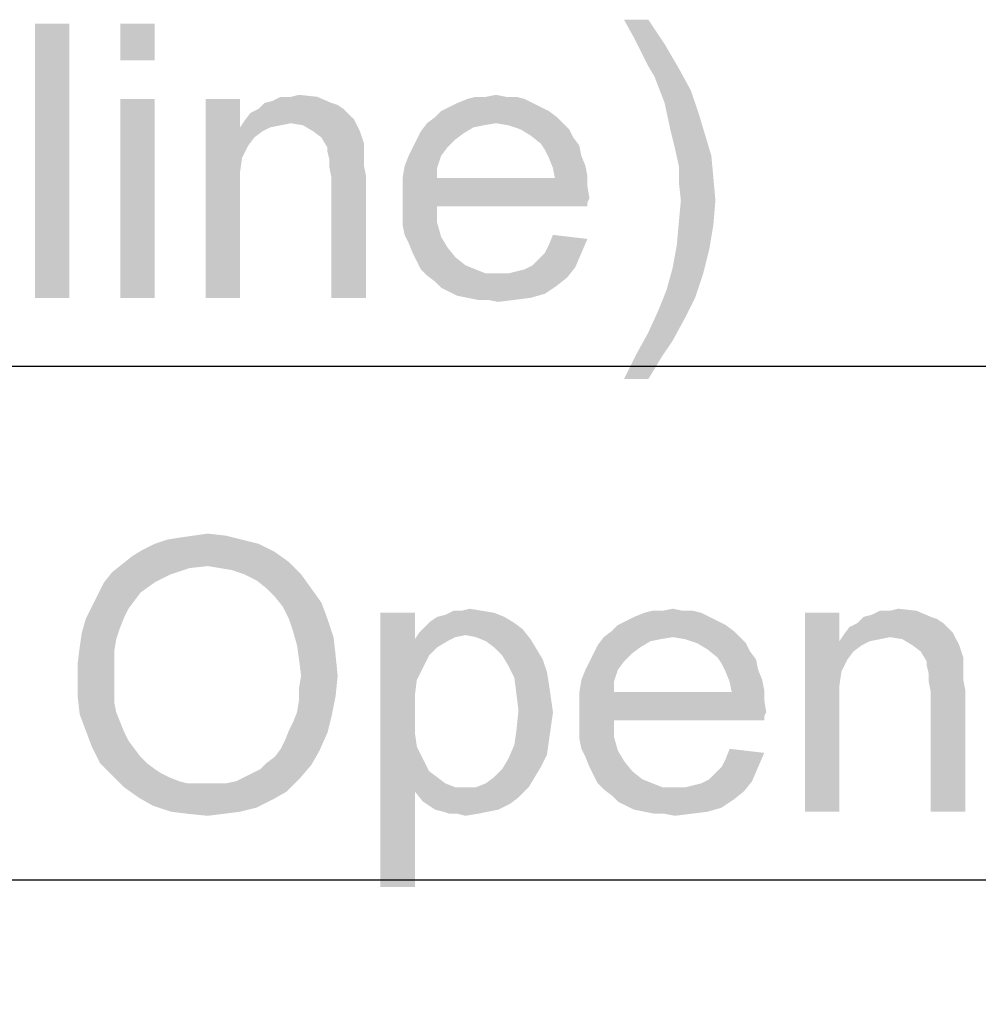
# Model space of a CAD drawing. Units: millimetres. Extents: x 0 to 1189, y 0 to 841.
# Drawn here: x 318 to 346, y 564 to 593 of the extents above; entities that cross this region are included whole.
import ezdxf

# ---------------------------------------------------------------- set-up
doc = ezdxf.new("R2010")
doc.units = ezdxf.units.MM
doc.header["$LTSCALE"] = 65.395
doc.layers.get('0').update_dxf_attribs({"linetype": 'CONTINUOUS'})
doc.layers.add('DEF_DRAFT_DIM', color=7, linetype='CONTINUOUS')
doc.styles.add('TEXTSTYLE_2', font='ar_wgl__.ttf')
doc.dimstyles.new('DIMSTYLE_2', dxfattribs={"dimtxt": 8, "dimasz": 3, "dimexe": 0.8, "dimexo": 0.2, "dimgap": 2, "dimtad": 1, "dimdec": 1, "dimlfac": 3.333333, "dimdsep": 46, "dimtxsty": 'TEXTSTYLE_2', "dimblk": 'OPEN', "dimblk1": 'OPEN', "dimblk2": 'OPEN', "dimcen": 0.09, "dimazin": 2, "dimtp": 1.2, "dimtm": 1.2, "dimtfac": 1, "dimtdec": 1, "dimtofl": 0, "dimtmove": 0, "dimatfit": 3, "dimldrblk": 'OPEN', "dimfxl": 1, "dimtolj": 1, "dimarcsym": 0})

# ---------------------------------------------------------------- blocks, each defined once
blk = doc.blocks.new('_OPEN')
at = {"color": 0, "linetype": 'ByBlock'}
for p, q in [((0, 0), (-1, 0.1167)), ((-1, -0.1167), (0, 0)), ((-1, 0), (0, 0))]:
    blk.add_line(p, q, dxfattribs=at)
blk = doc.blocks.new('*D3')
at = {"layer": 'DEF_DRAFT_DIM', "color": 2, "linetype": 'Continuous', "transparency": 16777216}
for p, q in [((117.045, 552.125), (117.045, 583.445)), ((482.955, 552.125), (482.955, 583.445)), ((117.045, 582.645), (300, 582.645)), ((482.955, 582.645), (300, 582.645))]:
    blk.add_line(p, q, dxfattribs=at)
at = {"layer": 'DEF_DRAFT_DIM', "color": 2, "linetype": 'Continuous', "transparency": 16777216, "xscale": 3, "yscale": 3, "zscale": 3, "rotation": 180}
blk.add_blockref('_OPEN', (117.045, 582.645), dxfattribs=at)
at = {"layer": 'DEF_DRAFT_DIM', "color": 2, "linetype": 'Continuous', "transparency": 16777216, "xscale": 3, "yscale": 3, "zscale": 3}
blk.add_blockref('_OPEN', (482.955, 582.645), dxfattribs=at)
blk = doc.blocks.new('*D10')
at = {"layer": 'DEF_DRAFT_DIM', "color": 2, "linetype": 'Continuous', "transparency": 16777216}
for p, q in [((117.225, 550.775), (117.225, 568.445)), ((482.775, 550.775), (482.775, 568.445)), ((117.225, 567.645), (300, 567.645)), ((482.775, 567.645), (300, 567.645))]:
    blk.add_line(p, q, dxfattribs=at)
at = {"layer": 'DEF_DRAFT_DIM', "color": 2, "linetype": 'Continuous', "transparency": 16777216, "xscale": 3, "yscale": 3, "zscale": 3, "rotation": 180}
blk.add_blockref('_OPEN', (117.225, 567.645), dxfattribs=at)
at = {"layer": 'DEF_DRAFT_DIM', "color": 2, "linetype": 'Continuous', "transparency": 16777216, "xscale": 3, "yscale": 3, "zscale": 3}
blk.add_blockref('_OPEN', (482.775, 567.645), dxfattribs=at)

msp = doc.modelspace()

# ---------------------------------------------------------------- linework, layer by layer
at = {"layer": 'DEF_DRAFT_DIM', "color": 2, "linetype": 'Continuous'}
for points in [[(319.0359, 592.645), (318.0285, 584.645), (318.0285, 592.645)], [(318.0285, 584.645), (319.0359, 592.645), (319.0359, 584.645)], [(321.5248, 592.645), (320.5174, 591.5783), (320.5174, 592.645)], [(320.5174, 591.5783), (321.5248, 592.645), (321.5248, 591.5783)], [(335.9248, 592.7635), (335.51, 592.2302), (335.2137, 592.7635)], [(335.51, 592.2302), (335.9248, 592.7635), (336.3988, 592.0524)], [(336.3988, 592.0524), (335.747, 591.7561), (335.51, 592.2302)], [(335.9248, 591.4006), (335.747, 591.7561), (336.3988, 592.0524)], [(335.9248, 591.4006), (336.3988, 592.0524), (336.8137, 591.3413)], [(336.8137, 591.3413), (336.1025, 591.1043), (335.9248, 591.4006)], [(336.1025, 591.1043), (336.8137, 591.3413), (337.1692, 590.6894)], [(337.1692, 590.6894), (336.3988, 590.3339), (336.1025, 591.1043)], [(336.3988, 590.3339), (337.1692, 590.6894), (337.4063, 589.9783)], [(321.5248, 590.4524), (320.5174, 584.645), (320.5174, 590.4524)], [(320.5174, 584.645), (321.5248, 590.4524), (321.5248, 584.645)], [(324.0137, 590.4524), (324.0137, 589.6228), (323.0063, 584.645)], [(324.0137, 590.4524), (323.0063, 584.645), (323.0063, 590.4524)], [(326.6803, 590.3339), (326.8581, 590.2746), (324.547, 590.1561)], [(326.6803, 590.3339), (324.547, 590.1561), (324.7248, 590.3339)], [(324.7248, 590.3339), (324.9618, 590.3931), (326.2655, 590.5117)], [(324.7248, 590.3339), (326.2655, 590.5117), (326.6803, 590.3339)], [(325.4951, 590.5117), (326.2655, 590.5117), (324.9618, 590.3931)], [(325.4951, 590.5117), (324.9618, 590.3931), (325.1988, 590.5117)], [(325.4951, 590.5117), (325.7322, 590.5709), (326.2655, 590.5117)], [(332.547, 590.3339), (330.1174, 590.2154), (330.3544, 590.3339)], [(330.1174, 590.2154), (332.547, 590.3339), (332.784, 590.2154)], [(332.31, 590.4524), (330.3544, 590.3339), (330.6507, 590.4524)], [(330.3544, 590.3339), (332.31, 590.4524), (332.547, 590.3339)], [(331.7766, 590.5117), (332.0729, 590.5117), (330.6507, 590.4524)], [(331.184, 590.5117), (331.7766, 590.5117), (330.6507, 590.4524)], [(331.184, 590.5117), (330.6507, 590.4524), (330.8877, 590.5117)], [(330.6507, 590.4524), (332.0729, 590.5117), (332.31, 590.4524)], [(331.184, 590.5117), (331.4803, 590.5709), (331.7766, 590.5117)], [(337.4063, 589.9783), (336.5766, 589.5043), (336.3988, 590.3339)], [(327.2137, 589.9783), (324.1322, 589.8006), (324.31, 590.0376)], [(327.0359, 590.1561), (324.31, 590.0376), (324.547, 590.1561)], [(324.31, 590.0376), (327.0359, 590.1561), (327.2137, 589.9783)], [(324.547, 590.1561), (326.8581, 590.2746), (327.0359, 590.1561)], [(333.0211, 590.0969), (329.7025, 589.9191), (329.8803, 590.0969)], [(329.7025, 589.9191), (333.0211, 590.0969), (333.2581, 589.9191)], [(332.784, 590.2154), (329.8803, 590.0969), (330.1174, 590.2154)], [(329.8803, 590.0969), (332.784, 590.2154), (333.0211, 590.0969)], [(325.4951, 589.7413), (324.0137, 589.6228), (324.1322, 589.8006)], [(325.4951, 589.7413), (325.1988, 589.682), (324.0137, 589.6228)], [(327.2137, 589.9783), (327.3322, 589.8598), (324.1322, 589.8006)], [(325.4951, 589.7413), (324.1322, 589.8006), (327.3322, 589.8598)], [(325.8507, 589.682), (325.4951, 589.7413), (327.3322, 589.8598)], [(326.147, 589.5043), (325.8507, 589.682), (327.3322, 589.8598)], [(326.147, 589.5043), (327.3322, 589.8598), (327.51, 589.5043)], [(331.4803, 589.7413), (331.1248, 589.682), (329.2877, 589.5043)], [(331.4803, 589.7413), (329.2877, 589.5043), (329.4655, 589.7413)], [(333.2581, 589.9191), (329.4655, 589.7413), (329.7025, 589.9191)], [(331.4803, 589.7413), (329.4655, 589.7413), (333.2581, 589.9191)], [(331.4803, 589.7413), (333.2581, 589.9191), (333.4359, 589.7413)], [(333.4359, 589.7413), (331.8359, 589.682), (331.4803, 589.7413)], [(332.1914, 589.5635), (331.8359, 589.682), (333.4359, 589.7413)], [(332.1914, 589.5635), (333.4359, 589.7413), (333.6137, 589.5635)], [(336.5766, 589.5043), (337.4063, 589.9783), (337.584, 589.3857)], [(324.0137, 589.6228), (324.0729, 588.7339), (323.0063, 584.645)], [(324.0137, 589.6228), (325.1988, 589.682), (324.9025, 589.6228)], [(324.0137, 589.6228), (324.9025, 589.6228), (324.6655, 589.5043)], [(324.0137, 589.6228), (324.6655, 589.5043), (324.4285, 589.3265)], [(324.0137, 589.6228), (324.4285, 589.3265), (324.2507, 589.0894)], [(324.0137, 589.6228), (324.2507, 589.0894), (324.0729, 588.7339)], [(327.51, 589.5043), (326.384, 589.3265), (326.147, 589.5043)], [(326.384, 589.3265), (327.51, 589.5043), (327.6285, 589.1487)], [(330.5322, 589.445), (329.1692, 589.2672), (329.2877, 589.5043)], [(329.1692, 589.2672), (330.5322, 589.445), (330.2951, 589.2672)], [(331.1248, 589.682), (330.8285, 589.6228), (329.2877, 589.5043)], [(329.2877, 589.5043), (330.8285, 589.6228), (330.5322, 589.445)], [(333.6137, 589.5635), (332.4877, 589.3857), (332.1914, 589.5635)], [(332.4877, 589.3857), (333.6137, 589.5635), (333.7322, 589.3265)], [(337.584, 589.3857), (336.6951, 589.0302), (336.5766, 589.5043)], [(327.6285, 589.1487), (326.5618, 589.0302), (326.384, 589.3265)], [(330.2951, 589.2672), (329.0507, 589.0302), (329.1692, 589.2672)], [(329.0507, 589.0302), (330.2951, 589.2672), (330.0581, 589.0302)], [(333.7322, 589.3265), (332.784, 589.1487), (332.4877, 589.3857)], [(332.784, 589.1487), (333.7322, 589.3265), (333.91, 589.0894)], [(336.6951, 589.0302), (337.584, 589.3857), (337.7618, 588.7931)], [(326.5618, 589.0302), (327.6285, 589.1487), (327.6285, 588.9709)], [(327.6285, 588.9709), (326.5618, 588.9117), (326.5618, 589.0302)], [(326.5618, 588.9117), (327.6285, 588.9709), (327.6285, 588.7339)], [(327.6285, 588.7339), (326.6211, 588.6746), (326.5618, 588.9117)], [(330.0581, 589.0302), (328.9322, 588.7932), (329.0507, 589.0302)], [(328.9322, 588.7932), (330.0581, 589.0302), (329.8803, 588.7932)], [(333.91, 589.0894), (332.9025, 588.9709), (332.784, 589.1487)], [(332.9025, 588.9709), (333.91, 589.0894), (333.9692, 588.7932)], [(333.9692, 588.7932), (333.0211, 588.7339), (332.9025, 588.9709)], [(337.7618, 588.7931), (336.8137, 588.4969), (336.6951, 589.0302)], [(324.0729, 588.7339), (324.0137, 588.3191), (323.0063, 584.645)], [(326.6211, 588.6746), (327.6285, 588.7339), (327.6285, 588.4969)], [(327.6285, 588.4969), (326.6211, 588.4376), (326.6211, 588.6746)], [(329.8803, 588.7932), (328.8137, 588.4969), (328.9322, 588.7932)], [(328.8137, 588.4969), (329.8803, 588.7932), (329.7618, 588.4376)], [(333.0211, 588.7339), (333.9692, 588.7932), (334.0877, 588.4969)], [(334.0877, 588.4969), (333.1396, 588.4376), (333.0211, 588.7339)], [(336.8137, 588.4969), (337.7618, 588.7931), (337.8211, 588.1413)], [(324.0137, 588.3191), (324.0137, 587.7857), (323.0063, 584.645)], [(326.6211, 588.4376), (327.6285, 588.4969), (327.6877, 588.2006)], [(327.6877, 588.2006), (326.6803, 588.1413), (326.6211, 588.4376)], [(329.7618, 588.4376), (328.7544, 588.1413), (328.8137, 588.4969)], [(328.7544, 588.1413), (329.7618, 588.4376), (329.7618, 588.1413)], [(333.1396, 588.4376), (334.0877, 588.4969), (334.147, 588.2006)], [(334.147, 588.2006), (333.1988, 588.1413), (333.1396, 588.4376)], [(337.8211, 588.1413), (336.8137, 588.0228), (336.8137, 588.4969)], [(326.6803, 584.645), (326.6803, 588.1413), (327.6877, 588.2006)], [(326.6803, 584.645), (327.6877, 588.2006), (327.6877, 584.645)], [(333.1988, 588.1413), (334.147, 587.9043), (328.7544, 587.845)], [(329.7618, 588.1413), (333.1988, 588.1413), (328.7544, 587.845)], [(329.7618, 588.1413), (328.7544, 587.845), (328.7544, 588.1413)], [(333.1988, 588.1413), (334.147, 588.2006), (334.147, 587.9043)], [(336.8729, 587.4894), (336.8137, 588.0228), (337.8211, 588.1413)], [(336.8729, 587.4894), (337.8211, 588.1413), (337.8803, 587.4894)], [(323.0063, 584.645), (324.0137, 587.7857), (324.0137, 584.645)], [(328.7544, 587.845), (334.147, 587.9043), (334.2063, 587.5487)], [(334.2063, 587.5487), (328.7544, 587.4894), (328.7544, 587.845)], [(328.7544, 587.4894), (334.2063, 587.5487), (334.147, 587.4302)], [(328.7544, 587.4894), (334.147, 587.4302), (329.7618, 587.3117)], [(329.7618, 587.3117), (328.7544, 587.1339), (328.7544, 587.4894)], [(337.8803, 587.4894), (336.8137, 586.8376), (336.8729, 587.4894)], [(336.8137, 586.8376), (337.8803, 587.4894), (337.8211, 586.7783)], [(328.7544, 587.1339), (329.7618, 587.3117), (329.7618, 586.8376)], [(329.7618, 587.3117), (334.147, 587.4302), (334.147, 587.3117)], [(329.7618, 586.8376), (328.7544, 586.7783), (328.7544, 587.1339)], [(328.8137, 586.482), (328.7544, 586.7783), (329.7618, 586.8376)], [(328.8137, 586.482), (329.7618, 586.8376), (329.8803, 586.4228)], [(337.8211, 586.7783), (336.7544, 586.1857), (336.8137, 586.8376)], [(336.7544, 586.1857), (337.8211, 586.7783), (337.7025, 586.0672)], [(329.8803, 586.4228), (328.9322, 586.245), (328.8137, 586.482)], [(328.9322, 586.245), (329.8803, 586.4228), (330.0581, 586.1265)], [(332.9025, 585.9487), (333.0211, 586.1857), (334.147, 586.3635)], [(332.9025, 585.9487), (334.147, 586.3635), (333.9692, 585.9487)], [(334.147, 586.3635), (333.0211, 586.1857), (333.1396, 586.482)], [(330.0581, 586.1265), (329.0507, 585.9487), (328.9322, 586.245)], [(329.0507, 585.9487), (330.0581, 586.1265), (330.2951, 585.8302)], [(337.7025, 586.0672), (336.6359, 585.5339), (336.7544, 586.1857)], [(336.6359, 585.5339), (337.7025, 586.0672), (337.5248, 585.3561)], [(330.2951, 585.8302), (329.1692, 585.7117), (329.0507, 585.9487)], [(329.1692, 585.7117), (330.2951, 585.8302), (330.5914, 585.5931)], [(330.5914, 585.5931), (329.2877, 585.4746), (329.1692, 585.7117)], [(332.547, 585.5931), (332.7248, 585.7709), (333.9692, 585.9487)], [(332.547, 585.5931), (333.9692, 585.9487), (333.7914, 585.5339)], [(333.9692, 585.9487), (332.7248, 585.7709), (332.9025, 585.9487)], [(329.2877, 585.4746), (330.5914, 585.5931), (330.8877, 585.4746)], [(330.8877, 585.4746), (329.4655, 585.2969), (329.2877, 585.4746)], [(330.8877, 585.4746), (331.184, 585.3561), (329.4655, 585.2969)], [(331.8359, 585.3561), (332.0729, 585.4154), (333.7914, 585.5339)], [(331.8359, 585.3561), (333.7914, 585.5339), (333.5544, 585.2376)], [(332.0729, 585.4154), (332.31, 585.4746), (333.7914, 585.5339)], [(333.7914, 585.5339), (332.31, 585.4746), (332.547, 585.5931)], [(337.5248, 585.3561), (336.4581, 584.882), (336.6359, 585.5339)], [(331.5396, 585.3561), (331.8359, 585.3561), (329.4655, 585.2969)], [(331.184, 585.3561), (331.5396, 585.3561), (329.4655, 585.2969)], [(333.5544, 585.2376), (329.4655, 585.2969), (331.8359, 585.3561)], [(333.5544, 585.2376), (329.7025, 585.1191), (329.4655, 585.2969)], [(329.7025, 585.1191), (333.5544, 585.2376), (333.2581, 585.0006)], [(336.4581, 584.882), (337.5248, 585.3561), (337.2877, 584.645)], [(333.2581, 585.0006), (329.8803, 584.9413), (329.7025, 585.1191)], [(330.1174, 584.8228), (329.8803, 584.9413), (333.2581, 585.0006)], [(330.1174, 584.8228), (333.2581, 585.0006), (332.9025, 584.7635)], [(337.2877, 584.645), (336.2211, 584.2894), (336.4581, 584.882)], [(332.9025, 584.7635), (330.3544, 584.7043), (330.1174, 584.8228)], [(330.6507, 584.645), (330.3544, 584.7043), (332.9025, 584.7635)], [(330.6507, 584.645), (332.9025, 584.7635), (332.4877, 584.645)], [(332.4877, 584.645), (330.947, 584.5857), (330.6507, 584.645)], [(331.2433, 584.5857), (330.947, 584.5857), (332.4877, 584.645)], [(331.2433, 584.5857), (332.4877, 584.645), (332.0137, 584.5857)], [(332.0137, 584.5857), (331.5396, 584.5265), (331.2433, 584.5857)], [(336.2211, 584.2894), (337.2877, 584.645), (336.9914, 584.0524)], [(336.9914, 584.0524), (335.9248, 583.6376), (336.2211, 584.2894)], [(335.9248, 583.6376), (336.9914, 584.0524), (336.6359, 583.4006)], [(336.6359, 583.4006), (335.5692, 582.9857), (335.9248, 583.6376)], [(335.5692, 582.9857), (336.6359, 583.4006), (336.2803, 582.8672)], [(336.2803, 582.8672), (335.2137, 582.2746), (335.5692, 582.9857)], [(335.2137, 582.2746), (336.2803, 582.8672), (335.9248, 582.2746)], [(321.8822, 577.5857), (322.2378, 577.645), (323.6007, 577.7043)], [(321.8822, 577.5857), (323.6007, 577.7043), (324.0748, 577.5857)], [(323.6007, 577.7043), (322.2378, 577.645), (322.6526, 577.7043)], [(322.6526, 577.7043), (323.0674, 577.7635), (323.6007, 577.7043)], [(324.5489, 577.4672), (321.1711, 577.2894), (321.5266, 577.4672)], [(321.1711, 577.2894), (324.5489, 577.4672), (325.0229, 577.2302)], [(324.0748, 577.5857), (321.5266, 577.4672), (321.8822, 577.5857)], [(321.5266, 577.4672), (324.0748, 577.5857), (324.5489, 577.4672)], [(325.4378, 576.9339), (320.5785, 576.8746), (320.8748, 577.1117)], [(325.0229, 577.2302), (320.8748, 577.1117), (321.1711, 577.2894)], [(320.8748, 577.1117), (325.0229, 577.2302), (325.4378, 576.9339)], [(323.0674, 576.8154), (320.2822, 576.6376), (320.5785, 576.8746)], [(323.0674, 576.8154), (322.534, 576.7561), (320.2822, 576.6376)], [(323.0674, 576.8154), (320.5785, 576.8746), (325.4378, 576.9339)], [(323.4229, 576.7561), (323.0674, 576.8154), (325.4378, 576.9339)], [(323.7785, 576.6969), (323.4229, 576.7561), (325.4378, 576.9339)], [(324.134, 576.5783), (323.7785, 576.6969), (325.4378, 576.9339)], [(324.134, 576.5783), (325.4378, 576.9339), (325.7933, 576.5783)], [(322.0007, 576.5783), (320.0452, 576.3413), (320.2822, 576.6376)], [(320.0452, 576.3413), (322.0007, 576.5783), (321.5266, 576.3413)], [(320.2822, 576.6376), (322.534, 576.7561), (322.0007, 576.5783)], [(325.7933, 576.5783), (324.4896, 576.4006), (324.134, 576.5783)], [(324.7859, 576.1635), (324.4896, 576.4006), (325.7933, 576.5783)], [(324.7859, 576.1635), (325.7933, 576.5783), (326.0896, 576.1635)], [(321.5266, 576.3413), (321.1118, 576.045), (319.8674, 575.9857)], [(321.5266, 576.3413), (319.8674, 575.9857), (320.0452, 576.3413)], [(320.934, 575.808), (319.6896, 575.6302), (319.8674, 575.9857)], [(319.8674, 575.9857), (321.1118, 576.045), (320.934, 575.808)], [(326.0896, 576.1635), (325.0229, 575.9265), (324.7859, 576.1635)], [(325.0229, 575.9265), (326.0896, 576.1635), (326.3859, 575.7487)], [(319.6896, 575.6302), (320.934, 575.808), (320.7563, 575.5709)], [(326.3859, 575.7487), (325.26, 575.6302), (325.0229, 575.9265)], [(325.4378, 575.2746), (325.26, 575.6302), (326.3859, 575.7487)], [(325.4378, 575.2746), (326.3859, 575.7487), (326.5637, 575.2746)], [(320.7563, 575.5709), (319.5118, 575.2746), (319.6896, 575.6302)], [(320.7563, 575.5709), (320.6378, 575.3339), (319.5118, 575.2746)], [(329.1118, 575.4524), (329.1118, 574.682), (328.1044, 567.4524)], [(329.1118, 575.4524), (328.1044, 567.4524), (328.1044, 575.4524)], [(329.7637, 575.3339), (330.0007, 575.3931), (331.4229, 575.4524)], [(329.7637, 575.3339), (331.4229, 575.4524), (331.7192, 575.3339)], [(331.0674, 575.5117), (331.4229, 575.4524), (330.0007, 575.3931)], [(330.4748, 575.5117), (331.0674, 575.5117), (330.0007, 575.3931)], [(330.4748, 575.5117), (330.0007, 575.3931), (330.2378, 575.5117)], [(330.4748, 575.5117), (330.7118, 575.5709), (331.0674, 575.5117)], [(337.4674, 575.4524), (335.5118, 575.3339), (335.8081, 575.4524)], [(335.5118, 575.3339), (337.4674, 575.4524), (337.7044, 575.3339)], [(336.934, 575.5117), (337.2303, 575.5117), (335.8081, 575.4524)], [(336.3415, 575.5117), (336.934, 575.5117), (335.8081, 575.4524)], [(336.3415, 575.5117), (335.8081, 575.4524), (336.0452, 575.5117)], [(335.8081, 575.4524), (337.2303, 575.5117), (337.4674, 575.4524)], [(336.3415, 575.5117), (336.6378, 575.5709), (336.934, 575.5117)], [(341.497, 575.4524), (341.497, 574.6228), (340.4896, 569.645)], [(341.497, 575.4524), (340.4896, 569.645), (340.4896, 575.4524)], [(342.2081, 575.3339), (342.4452, 575.3931), (343.7489, 575.5117)], [(342.2081, 575.3339), (343.7489, 575.5117), (344.1637, 575.3339)], [(342.9785, 575.5117), (343.7489, 575.5117), (342.4452, 575.3931)], [(342.9785, 575.5117), (342.4452, 575.3931), (342.6822, 575.5117)], [(342.9785, 575.5117), (343.2155, 575.5709), (343.7489, 575.5117)], [(320.5192, 575.0376), (319.3933, 574.8598), (319.5118, 575.2746)], [(319.5118, 575.2746), (320.6378, 575.3339), (320.5192, 575.0376)], [(326.5637, 575.2746), (325.5563, 574.9191), (325.4378, 575.2746)], [(325.5563, 574.9191), (326.5637, 575.2746), (326.7415, 574.7413)], [(332.0155, 575.1561), (329.4081, 575.0376), (329.5859, 575.2154)], [(329.4081, 575.0376), (332.0155, 575.1561), (332.2526, 574.9783)], [(331.7192, 575.3339), (329.5859, 575.2154), (329.7637, 575.3339)], [(329.5859, 575.2154), (331.7192, 575.3339), (332.0155, 575.1561)], [(338.1785, 575.0969), (334.86, 574.9191), (335.0378, 575.0969)], [(334.86, 574.9191), (338.1785, 575.0969), (338.4155, 574.9191)], [(337.9415, 575.2154), (335.0378, 575.0969), (335.2748, 575.2154)], [(335.0378, 575.0969), (337.9415, 575.2154), (338.1785, 575.0969)], [(337.7044, 575.3339), (335.2748, 575.2154), (335.5118, 575.3339)], [(335.2748, 575.2154), (337.7044, 575.3339), (337.9415, 575.2154)], [(344.5192, 575.1561), (341.7933, 575.0376), (342.0303, 575.1561)], [(341.7933, 575.0376), (344.5192, 575.1561), (344.697, 574.9783)], [(344.1637, 575.3339), (344.3415, 575.2746), (342.0303, 575.1561)], [(344.1637, 575.3339), (342.0303, 575.1561), (342.2081, 575.3339)], [(342.0303, 575.1561), (344.3415, 575.2746), (344.5192, 575.1561)], [(320.4007, 574.682), (319.334, 574.445), (319.3933, 574.8598)], [(319.3933, 574.8598), (320.5192, 575.0376), (320.4007, 574.682)], [(326.7415, 574.7413), (325.6748, 574.5043), (325.5563, 574.9191)], [(330.5933, 574.8006), (329.1118, 574.682), (329.2303, 574.8598)], [(330.5933, 574.8006), (330.297, 574.7413), (329.1118, 574.682)], [(332.2526, 574.9783), (329.2303, 574.8598), (329.4081, 575.0376)], [(330.5933, 574.8006), (329.2303, 574.8598), (332.2526, 574.9783)], [(330.8896, 574.7413), (330.5933, 574.8006), (332.2526, 574.9783)], [(330.8896, 574.7413), (332.2526, 574.9783), (332.4896, 574.682)], [(338.4155, 574.9191), (334.6229, 574.7413), (334.86, 574.9191)], [(336.6378, 574.7413), (334.6229, 574.7413), (338.4155, 574.9191)], [(336.6378, 574.7413), (338.4155, 574.9191), (338.5933, 574.7413)], [(342.9785, 574.7413), (341.497, 574.6228), (341.6155, 574.8006)], [(344.697, 574.9783), (341.6155, 574.8006), (341.7933, 575.0376)], [(344.697, 574.9783), (344.8155, 574.8598), (341.6155, 574.8006)], [(342.9785, 574.7413), (341.6155, 574.8006), (344.8155, 574.8598)], [(343.334, 574.682), (342.9785, 574.7413), (344.8155, 574.8598)], [(343.6303, 574.5043), (343.334, 574.682), (344.8155, 574.8598)], [(343.6303, 574.5043), (344.8155, 574.8598), (344.9933, 574.5043)], [(319.334, 574.445), (320.4007, 574.682), (320.3415, 574.3265)], [(325.6748, 574.5043), (326.7415, 574.7413), (326.8007, 574.208)], [(326.8007, 574.208), (325.734, 574.0894), (325.6748, 574.5043)], [(329.1118, 574.682), (329.1711, 573.4969), (328.1044, 567.4524)], [(329.1118, 574.682), (330.297, 574.7413), (330.06, 574.6228)], [(329.1118, 574.682), (330.06, 574.6228), (329.7637, 574.445)], [(329.1118, 574.682), (329.7637, 574.445), (329.5266, 574.208)], [(329.1118, 574.682), (329.5266, 574.208), (329.1711, 573.4969)], [(332.4896, 574.682), (331.1859, 574.6228), (330.8896, 574.7413)], [(331.4229, 574.445), (331.1859, 574.6228), (332.4896, 574.682)], [(331.4229, 574.445), (332.4896, 574.682), (332.6674, 574.3857)], [(335.6896, 574.445), (334.3266, 574.2672), (334.4452, 574.5043)], [(336.6378, 574.7413), (336.2822, 574.682), (334.4452, 574.5043)], [(336.6378, 574.7413), (334.4452, 574.5043), (334.6229, 574.7413)], [(336.2822, 574.682), (335.9859, 574.6228), (334.4452, 574.5043)], [(334.4452, 574.5043), (335.9859, 574.6228), (335.6896, 574.445)], [(338.5933, 574.7413), (336.9933, 574.682), (336.6378, 574.7413)], [(337.3489, 574.5635), (336.9933, 574.682), (338.5933, 574.7413)], [(337.3489, 574.5635), (338.5933, 574.7413), (338.7711, 574.5635)], [(338.7711, 574.5635), (337.6452, 574.3857), (337.3489, 574.5635)], [(337.6452, 574.3857), (338.7711, 574.5635), (338.8896, 574.3265)], [(341.497, 574.6228), (341.5563, 573.7339), (340.4896, 569.645)], [(342.9785, 574.7413), (342.6822, 574.682), (341.497, 574.6228)], [(341.497, 574.6228), (342.6822, 574.682), (342.3859, 574.6228)], [(341.497, 574.6228), (342.3859, 574.6228), (342.1489, 574.5043)], [(341.497, 574.6228), (342.1489, 574.5043), (341.9118, 574.3265)], [(341.497, 574.6228), (341.9118, 574.3265), (341.734, 574.0894)], [(341.497, 574.6228), (341.734, 574.0894), (341.5563, 573.7339)], [(344.9933, 574.5043), (343.8674, 574.3265), (343.6303, 574.5043)], [(343.8674, 574.3265), (344.9933, 574.5043), (345.1118, 574.1487)], [(320.3415, 574.3265), (319.2748, 573.9709), (319.334, 574.445)], [(319.2748, 573.9709), (320.3415, 574.3265), (320.3415, 573.9117)], [(332.6674, 574.3857), (331.66, 574.208), (331.4229, 574.445)], [(331.66, 574.208), (332.6674, 574.3857), (332.8452, 574.0894)], [(335.4526, 574.2672), (334.2081, 574.0302), (334.3266, 574.2672)], [(334.2081, 574.0302), (335.4526, 574.2672), (335.2155, 574.0302)], [(334.3266, 574.2672), (335.6896, 574.445), (335.4526, 574.2672)], [(338.8896, 574.3265), (337.9415, 574.1487), (337.6452, 574.3857)], [(337.9415, 574.1487), (338.8896, 574.3265), (339.0674, 574.0894)], [(345.1118, 574.1487), (344.0452, 574.0302), (343.8674, 574.3265)], [(320.3415, 573.9117), (319.2748, 573.4969), (319.2748, 573.9709)], [(325.7933, 573.6154), (325.734, 574.0894), (326.8007, 574.208)], [(325.7933, 573.6154), (326.8007, 574.208), (326.86, 573.6154)], [(329.5266, 574.208), (329.3489, 573.8524), (329.1711, 573.4969)], [(332.8452, 574.0894), (331.8378, 573.9117), (331.66, 574.208)], [(331.8378, 573.9117), (332.8452, 574.0894), (332.9637, 573.7339)], [(335.2155, 574.0302), (334.0896, 573.7932), (334.2081, 574.0302)], [(334.0896, 573.7932), (335.2155, 574.0302), (335.0378, 573.7932)], [(339.0674, 574.0894), (338.06, 573.9709), (337.9415, 574.1487)], [(338.06, 573.9709), (339.0674, 574.0894), (339.1266, 573.7932)], [(339.1266, 573.7932), (338.1785, 573.7339), (338.06, 573.9709)], [(344.0452, 574.0302), (345.1118, 574.1487), (345.1118, 573.9709)], [(345.1118, 573.9709), (344.0452, 573.9117), (344.0452, 574.0302)], [(344.0452, 573.9117), (345.1118, 573.9709), (345.1118, 573.7339)], [(319.2748, 573.4969), (320.3415, 573.9117), (320.3415, 573.4969)], [(332.9637, 573.7339), (332.0155, 573.5561), (331.8378, 573.9117)], [(332.0155, 573.5561), (332.9637, 573.7339), (333.0229, 573.3783)], [(335.0378, 573.7932), (333.9711, 573.4969), (334.0896, 573.7932)], [(333.9711, 573.4969), (335.0378, 573.7932), (334.9192, 573.4376)], [(338.1785, 573.7339), (339.1266, 573.7932), (339.2452, 573.4969)], [(339.2452, 573.4969), (338.297, 573.4376), (338.1785, 573.7339)], [(341.5563, 573.7339), (341.497, 573.3191), (340.4896, 569.645)], [(345.1118, 573.7339), (344.1044, 573.6746), (344.0452, 573.9117)], [(344.1044, 573.6746), (345.1118, 573.7339), (345.1118, 573.4969)], [(345.1118, 573.4969), (344.1044, 573.4376), (344.1044, 573.6746)], [(320.3415, 573.4969), (320.3415, 573.1413), (319.2748, 573.0228)], [(320.3415, 573.4969), (319.2748, 573.0228), (319.2748, 573.4969)], [(326.86, 573.6154), (325.734, 573.2598), (325.7933, 573.6154)], [(325.734, 573.2598), (326.86, 573.6154), (326.8007, 573.0228)], [(329.1711, 573.4969), (329.1118, 573.0228), (328.1044, 567.4524)], [(333.0229, 573.3783), (332.0748, 573.082), (332.0155, 573.5561)], [(332.0748, 573.082), (333.0229, 573.3783), (333.0822, 572.9635)], [(334.9192, 573.4376), (333.9118, 573.1413), (333.9711, 573.4969)], [(333.9118, 573.1413), (334.9192, 573.4376), (334.9192, 573.1413)], [(338.297, 573.4376), (339.2452, 573.4969), (339.3044, 573.2006)], [(339.3044, 573.2006), (338.3563, 573.1413), (338.297, 573.4376)], [(344.1044, 573.4376), (345.1118, 573.4969), (345.1711, 573.2006)], [(345.1711, 573.2006), (344.1637, 573.1413), (344.1044, 573.4376)], [(319.2748, 573.0228), (320.3415, 573.1413), (320.3415, 572.845)], [(326.8007, 573.0228), (325.734, 572.9043), (325.734, 573.2598)], [(333.0822, 572.9635), (332.134, 572.608), (332.0748, 573.082)], [(338.3563, 573.1413), (339.3044, 572.9043), (333.9118, 572.845)], [(334.9192, 573.1413), (338.3563, 573.1413), (333.9118, 572.845)], [(334.9192, 573.1413), (333.9118, 572.845), (333.9118, 573.1413)], [(338.3563, 573.1413), (339.3044, 573.2006), (339.3044, 572.9043)], [(341.497, 573.3191), (341.497, 572.7857), (340.4896, 569.645)], [(344.1637, 569.645), (344.1637, 573.1413), (345.1711, 573.2006)], [(344.1637, 569.645), (345.1711, 573.2006), (345.1711, 569.645)], [(320.3415, 572.845), (319.334, 572.4894), (319.2748, 573.0228)], [(320.3415, 572.845), (320.4007, 572.5487), (319.334, 572.4894)], [(325.6748, 572.5487), (325.734, 572.9043), (326.8007, 573.0228)], [(325.6748, 572.5487), (326.8007, 573.0228), (326.6822, 572.4302)], [(329.1118, 573.0228), (329.1118, 572.4894), (328.1044, 567.4524)], [(332.134, 572.608), (333.0822, 572.9635), (333.1415, 572.5487)], [(333.9118, 572.845), (339.3044, 572.9043), (339.3637, 572.5487)], [(339.3637, 572.5487), (333.9118, 572.4894), (333.9118, 572.845)], [(340.4896, 569.645), (341.497, 572.7857), (341.497, 569.645)], [(319.334, 572.4894), (320.4007, 572.5487), (320.5192, 572.2524)], [(320.5192, 572.2524), (319.5118, 572.0154), (319.334, 572.4894)], [(326.6822, 572.4302), (325.5563, 572.2524), (325.6748, 572.5487)], [(329.1118, 572.4894), (329.1118, 571.9561), (328.1044, 567.4524)], [(333.1415, 572.5487), (332.0748, 572.0154), (332.134, 572.608)], [(333.1415, 572.5487), (333.0822, 572.1339), (332.0748, 572.0154)], [(333.9118, 572.4894), (339.3637, 572.5487), (339.3044, 572.4302)], [(333.9118, 572.4894), (339.3044, 572.4302), (334.9192, 572.3117)], [(334.9192, 572.3117), (333.9118, 572.1339), (333.9118, 572.4894)], [(319.5118, 572.0154), (320.5192, 572.2524), (320.6378, 571.9561)], [(325.4378, 572.0154), (325.5563, 572.2524), (326.6822, 572.4302)], [(325.4378, 572.0154), (326.6822, 572.4302), (326.5637, 571.9561)], [(333.9118, 572.1339), (334.9192, 572.3117), (334.9192, 571.8376)], [(334.9192, 572.3117), (339.3044, 572.4302), (339.3044, 572.3117)], [(320.6378, 571.9561), (319.6896, 571.5413), (319.5118, 572.0154)], [(320.6378, 571.9561), (320.7563, 571.7191), (319.6896, 571.5413)], [(325.2007, 571.482), (325.3192, 571.7191), (326.5637, 571.9561)], [(325.2007, 571.482), (326.5637, 571.9561), (326.3266, 571.4228)], [(326.5637, 571.9561), (325.3192, 571.7191), (325.4378, 572.0154)], [(329.1118, 571.9561), (329.1711, 571.5413), (328.1044, 567.4524)], [(333.0229, 571.7191), (332.0155, 571.6006), (332.0748, 572.0154)], [(332.0748, 572.0154), (333.0822, 572.1339), (333.0229, 571.7191)], [(334.9192, 571.8376), (333.9118, 571.7783), (333.9118, 572.1339)], [(319.6896, 571.5413), (320.7563, 571.7191), (320.934, 571.482)], [(332.0155, 571.6006), (333.0229, 571.7191), (332.9637, 571.3043)], [(333.9711, 571.482), (333.9118, 571.7783), (334.9192, 571.8376)], [(333.9711, 571.482), (334.9192, 571.8376), (335.0378, 571.4228)], [(320.934, 571.482), (319.9266, 571.0672), (319.6896, 571.5413)], [(320.934, 571.482), (321.1118, 571.245), (319.9266, 571.0672)], [(324.7859, 571.0672), (325.0229, 571.245), (326.3266, 571.4228)], [(324.7859, 571.0672), (326.3266, 571.4228), (326.0896, 571.008)], [(326.3266, 571.4228), (325.0229, 571.245), (325.2007, 571.482)], [(329.1711, 571.5413), (329.3489, 571.1857), (328.1044, 567.4524)], [(332.9637, 571.3043), (331.8378, 571.1857), (332.0155, 571.6006)], [(335.0378, 571.4228), (334.0896, 571.245), (333.9711, 571.482)], [(334.0896, 571.245), (335.0378, 571.4228), (335.2155, 571.1265)], [(338.06, 570.9487), (338.1785, 571.1857), (339.3044, 571.3635)], [(338.06, 570.9487), (339.3044, 571.3635), (339.1266, 570.9487)], [(339.3044, 571.3635), (338.1785, 571.1857), (338.297, 571.482)], [(319.9266, 571.0672), (321.1118, 571.245), (321.2896, 571.0672)], [(321.2896, 571.0672), (320.2822, 570.7117), (319.9266, 571.0672)], [(321.2896, 571.0672), (321.5266, 570.8894), (320.2822, 570.7117)], [(326.0896, 571.008), (324.6081, 570.8894), (324.7859, 571.0672)], [(329.3489, 571.1857), (329.1118, 570.2376), (328.1044, 567.4524)], [(329.3489, 571.1857), (329.5266, 570.8302), (329.1118, 570.2376)], [(332.7859, 570.9487), (331.66, 570.8894), (331.8378, 571.1857)], [(331.8378, 571.1857), (332.9637, 571.3043), (332.7859, 570.9487)], [(335.2155, 571.1265), (334.2081, 570.9487), (334.0896, 571.245)], [(334.2081, 570.9487), (335.2155, 571.1265), (335.4526, 570.8302)], [(321.5266, 570.8894), (321.7044, 570.7709), (320.2822, 570.7117)], [(320.2822, 570.7117), (321.7044, 570.7709), (321.9415, 570.6524)], [(324.134, 570.6524), (324.3711, 570.7709), (326.0896, 571.008)], [(324.134, 570.6524), (326.0896, 571.008), (325.734, 570.5931)], [(324.3711, 570.7709), (324.6081, 570.8894), (326.0896, 571.008)], [(329.5266, 570.8302), (329.7637, 570.6524), (329.1118, 570.2376)], [(331.4229, 570.6524), (331.66, 570.8894), (332.7859, 570.9487)], [(331.4229, 570.6524), (332.7859, 570.9487), (332.6081, 570.6524)], [(335.4526, 570.8302), (334.3266, 570.7117), (334.2081, 570.9487)], [(334.3266, 570.7117), (335.4526, 570.8302), (335.7489, 570.5931)], [(337.7044, 570.5931), (337.8822, 570.7709), (339.1266, 570.9487)], [(337.7044, 570.5931), (339.1266, 570.9487), (338.9489, 570.5339)], [(339.1266, 570.9487), (337.8822, 570.7709), (338.06, 570.9487)], [(321.9415, 570.6524), (320.6378, 570.3561), (320.2822, 570.7117)], [(321.9415, 570.6524), (322.2378, 570.5339), (320.6378, 570.3561)], [(322.2378, 570.5339), (322.4748, 570.4746), (320.6378, 570.3561)], [(323.3044, 570.4746), (323.6007, 570.4746), (320.6378, 570.3561)], [(323.0081, 570.4746), (323.3044, 570.4746), (320.6378, 570.3561)], [(322.7711, 570.4746), (323.0081, 570.4746), (320.6378, 570.3561)], [(322.4748, 570.4746), (322.7711, 570.4746), (320.6378, 570.3561)], [(325.3785, 570.2376), (320.6378, 570.3561), (323.6007, 570.4746)], [(323.6007, 570.4746), (323.897, 570.5339), (325.734, 570.5931)], [(323.6007, 570.4746), (325.734, 570.5931), (325.3785, 570.2376)], [(325.734, 570.5931), (323.897, 570.5339), (324.134, 570.6524)], [(329.7637, 570.6524), (330.0007, 570.4746), (329.1118, 570.2376)], [(330.0007, 570.4746), (330.297, 570.3561), (329.1118, 570.2376)], [(330.8896, 570.3561), (331.1859, 570.4746), (332.6081, 570.6524)], [(330.8896, 570.3561), (332.6081, 570.6524), (332.4303, 570.3561)], [(332.6081, 570.6524), (331.1859, 570.4746), (331.4229, 570.6524)], [(335.7489, 570.5931), (334.4452, 570.4746), (334.3266, 570.7117)], [(334.4452, 570.4746), (335.7489, 570.5931), (336.0452, 570.4746)], [(336.0452, 570.4746), (334.6229, 570.2969), (334.4452, 570.4746)], [(336.0452, 570.4746), (336.3415, 570.3561), (334.6229, 570.2969)], [(336.9933, 570.3561), (337.2303, 570.4154), (338.9489, 570.5339)], [(336.9933, 570.3561), (338.9489, 570.5339), (338.7118, 570.2376)], [(337.2303, 570.4154), (337.4674, 570.4746), (338.9489, 570.5339)], [(338.9489, 570.5339), (337.4674, 570.4746), (337.7044, 570.5931)], [(325.3785, 570.2376), (321.0526, 570.0598), (320.6378, 570.3561)], [(321.0526, 570.0598), (325.3785, 570.2376), (324.9637, 570.0006)], [(328.1044, 567.4524), (329.1118, 570.2376), (329.1118, 567.4524)], [(329.1118, 570.2376), (332.4303, 570.3561), (332.134, 570.0598)], [(330.8896, 570.3561), (332.4303, 570.3561), (329.1118, 570.2376)], [(330.5933, 570.3561), (330.8896, 570.3561), (329.1118, 570.2376)], [(330.297, 570.3561), (330.5933, 570.3561), (329.1118, 570.2376)], [(332.134, 570.0598), (329.3489, 569.9413), (329.1118, 570.2376)], [(336.697, 570.3561), (336.9933, 570.3561), (334.6229, 570.2969)], [(336.3415, 570.3561), (336.697, 570.3561), (334.6229, 570.2969)], [(338.7118, 570.2376), (334.6229, 570.2969), (336.9933, 570.3561)], [(338.7118, 570.2376), (334.86, 570.1191), (334.6229, 570.2969)], [(334.86, 570.1191), (338.7118, 570.2376), (338.4155, 570.0006)], [(324.9637, 570.0006), (321.4674, 569.8228), (321.0526, 570.0598)], [(321.4674, 569.8228), (324.9637, 570.0006), (324.4896, 569.7635)], [(329.3489, 569.9413), (332.134, 570.0598), (331.897, 569.882)], [(331.897, 569.882), (329.7044, 569.7043), (329.3489, 569.9413)], [(338.4155, 570.0006), (335.0378, 569.9413), (334.86, 570.1191)], [(335.2748, 569.8228), (335.0378, 569.9413), (338.4155, 570.0006)], [(335.2748, 569.8228), (338.4155, 570.0006), (338.06, 569.7635)], [(324.4896, 569.7635), (322.0007, 569.645), (321.4674, 569.8228)], [(322.0007, 569.645), (324.4896, 569.7635), (324.0155, 569.645)], [(324.0155, 569.645), (322.4748, 569.5857), (322.0007, 569.645)], [(322.4748, 569.5857), (324.0155, 569.645), (323.5415, 569.5857)], [(329.7044, 569.7043), (331.897, 569.882), (331.5415, 569.7043)], [(331.5415, 569.7043), (329.9415, 569.645), (329.7044, 569.7043)], [(329.9415, 569.645), (331.5415, 569.7043), (331.2452, 569.645)], [(331.2452, 569.645), (330.1192, 569.5857), (329.9415, 569.645)], [(330.3563, 569.5857), (330.1192, 569.5857), (331.2452, 569.645)], [(330.3563, 569.5857), (331.2452, 569.645), (330.9489, 569.5857)], [(338.06, 569.7635), (335.5118, 569.7043), (335.2748, 569.8228)], [(335.8081, 569.645), (335.5118, 569.7043), (338.06, 569.7635)], [(335.8081, 569.645), (338.06, 569.7635), (337.6452, 569.645)], [(337.6452, 569.645), (336.1044, 569.5857), (335.8081, 569.645)], [(336.4007, 569.5857), (336.1044, 569.5857), (337.6452, 569.645)], [(336.4007, 569.5857), (337.6452, 569.645), (337.1711, 569.5857)], [(323.5415, 569.5857), (323.0674, 569.5265), (322.4748, 569.5857)], [(330.9489, 569.5857), (330.5933, 569.5265), (330.3563, 569.5857)], [(337.1711, 569.5857), (336.697, 569.5265), (336.4007, 569.5857)]]:
    msp.add_solid(points, dxfattribs=at)

# ---------------------------------------------------------------- dimensions: what is measured, and where the dimension line sits
for base, p1, p2, text, picture, middle in [((482.955, 582.645), (117.045, 551.925), (482.955, 551.925), '<>(Outline)', '*D3', (261.5167, 582.645)), ((482.775, 567.645), (117.225, 550.575), (482.775, 550.575), '<>(Bezel Open)', '*D10', (250.0223, 567.645))]:
    dim = msp.add_linear_dim(base=base, p1=p1, p2=p2, text=text, dimstyle='DIMSTYLE_2', dxfattribs=at)
    dim.commit()
    dim.dimension.update_dxf_attribs({"geometry": picture, "text_midpoint": middle, "dimtype": 160})

doc.saveas('drawing.dxf')
